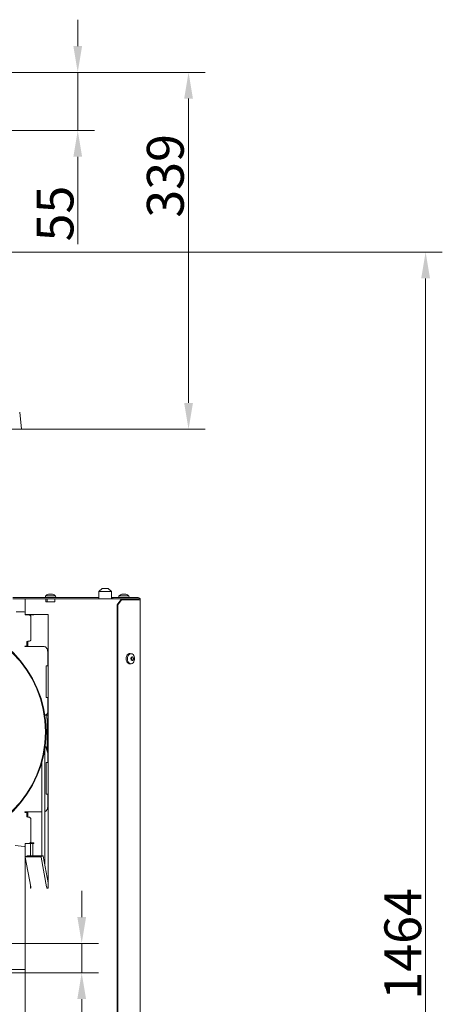
# Model space of a CAD drawing. Extents: x -9153 to -6657, y -1286 to 2217.
# Drawn here: x -7058 to -6657, y 1154 to 2089 of the extents above; entities that cross this region are included whole.
import ezdxf

# ---------------------------------------------------------------- set-up
doc = ezdxf.new("R2010")
doc.units = 0
doc.header["$LTSCALE"] = 5
doc.linetypes.add('HIDDEN', pattern=[1.905, 1.27, -0.635])
doc.layers.add('Bemaßungen(Brunner)', color=7, linetype='Continuous', lineweight=25)
doc.layers.add('SLD-0', color=7, linetype='Continuous')
doc.styles.add('Brunner 2014', font='arial.ttf', dxfattribs={"height": 35})
doc.dimstyles.new('Brunner 2014', dxfattribs={"dimscale": 5, "dimtxt": 35, "dimasz": 5, "dimexe": 3.175, "dimexo": 0, "dimgap": 0.762, "dimtad": 1, "dimdec": 0, "dimrnd": 1e-08, "dimtxsty": 'Brunner 2014', "dimcen": 0.09, "dimdle": 10, "dimclrd": 7, "dimclre": 7, "dimclrt": 7, "dimadec": 1, "dimazin": 2, "dimtfac": 0.666667, "dimtdec": 0, "dimtmove": 0, "dimatfit": 3, "dimldrblk": 'Filled-1', "dimfxl": 1, "dimtolj": 1, "dimlwd": 5, "dimlwe": 5, "dimarcsym": 0})

# ---------------------------------------------------------------- blocks, each defined once
blk = doc.blocks.new('*D60')
at = {"layer": 'Bemaßungen(Brunner)', "color": 7, "linetype": 'Continuous', "lineweight": 5, "transparency": 16777216}
for p, q in [((-6999.29, 1236.56), (-6999.29, 1261.56)), ((-7082.5, 1211.56), (-6983.41, 1211.56)), ((-6999.29, 1211.56), (-6999.29, 1183.56)), ((-7080.4, 1183.56), (-6983.41, 1183.56)), ((-6999.29, 1158.56), (-6999.29, 1075.14))]:
    blk.add_line(p, q, dxfattribs=at)
at = {"layer": 'Bemaßungen(Brunner)', "color": 7, "lineweight": 5, "transparency": 16777216}
for points in [[(-7003.46, 1236.56), (-6995.12, 1236.56), (-6999.29, 1211.56)], [(-7003.46, 1158.56), (-6995.12, 1158.56), (-6999.29, 1183.56)]]:
    blk.add_solid(points, dxfattribs=at)
at = {"layer": 'Defpoints', "color": 0, "lineweight": 5, "transparency": 16777216}
for p in [(-7082.5, 1211.56), (-6999.29, 1211.56), (-7080.4, 1183.56)]:
    blk.add_point(p, dxfattribs=at)
at = {"layer": 'Bemaßungen(Brunner)', "color": 7, "lineweight": 9, "transparency": 16777216, "insert": (-7020.97, 1104.35), "char_height": 35, "attachment_point": 5, "rotation": 90, "style": 'Brunner 2014'}
blk.add_mtext('\\A1;28', dxfattribs=at)
blk = doc.blocks.new('Filled-1')
at = {"color": 0}
for p, q in [((0, 0), (-1, 0.167)), ((-1, 0.167), (-1, -0.167)), ((-1, 0), (0, 0)), ((-1, -0.167), (0, 0))]:
    blk.add_line(p, q, dxfattribs=at)
at = {"color": 0, "flags": 128}
blk.add_lwpolyline([(-1, -0.167), (0, 0), (-1, 0.167), (-1, -0.167)], dxfattribs=at)
at = {"color": 0}
blk.add_solid([(-1, -0.167), (0, 0), (-1, 0.167), (-1, -0.167)], dxfattribs=at)
blk = doc.blocks.new('*D64')
at = {"layer": 'Defpoints', "color": 0, "linetype": 'HIDDEN', "lineweight": 5, "transparency": 16777216}
for p in [(-7193.61, 2038.81), (-6897.76, 2038.81), (-7056.5, 1699.85)]:
    blk.add_point(p, dxfattribs=at)
at = {"layer": 'SLD-0', "color": 7, "linetype": 'Continuous', "lineweight": 5, "transparency": 16777216}
for p, q in [((-7193.61, 2038.81), (-6881.88, 2038.81)), ((-6897.76, 1724.85), (-6897.76, 2013.81)), ((-7056.5, 1699.85), (-6881.88, 1699.85))]:
    blk.add_line(p, q, dxfattribs=at)
at = {"layer": 'SLD-0', "color": 7, "linetype": 'HIDDEN', "lineweight": 5, "transparency": 16777216}
for points in [[(-6901.92, 2013.81), (-6893.59, 2013.81), (-6897.76, 2038.81)], [(-6901.92, 1724.85), (-6893.59, 1724.85), (-6897.76, 1699.85)]]:
    blk.add_solid(points, dxfattribs=at)
at = {"layer": 'SLD-0', "color": 7, "linetype": 'HIDDEN', "lineweight": 9, "transparency": 16777216, "insert": (-6937.33, 1940.48), "char_height": 35, "attachment_point": 2, "rotation": 90, "style": 'Brunner 2014'}
blk.add_mtext('\\A1;339', dxfattribs=at)
blk = doc.blocks.new('*D66')
at = {"layer": 'Bemaßungen(Brunner)', "color": 7, "linetype": 'Continuous', "lineweight": 5, "transparency": 16777216}
for p, q in [((-7003.05, 2063.81), (-7003.05, 2088.81)), ((-7193.53, 2038.81), (-6987.17, 2038.81)), ((-7003.05, 2038.81), (-7003.05, 1983.69)), ((-7169.56, 1983.69), (-6987.17, 1983.69)), ((-7003.05, 1958.69), (-7003.05, 1875.67))]:
    blk.add_line(p, q, dxfattribs=at)
at = {"layer": 'Bemaßungen(Brunner)', "color": 7, "linetype": 'HIDDEN', "lineweight": 5, "transparency": 16777216}
for points in [[(-7007.21, 2063.81), (-6998.88, 2063.81), (-7003.05, 2038.81)], [(-7007.21, 1958.69), (-6998.88, 1958.69), (-7003.05, 1983.69)]]:
    blk.add_solid(points, dxfattribs=at)
at = {"layer": 'Defpoints', "color": 0, "linetype": 'HIDDEN', "lineweight": 5, "transparency": 16777216}
for p in [(-7193.53, 2038.81), (-7169.56, 1983.69), (-7003.05, 1983.69)]:
    blk.add_point(p, dxfattribs=at)
at = {"layer": 'Bemaßungen(Brunner)', "color": 1, "linetype": 'HIDDEN', "lineweight": 9, "transparency": 16777216, "insert": (-7024.65, 1904.68), "char_height": 35, "attachment_point": 5, "rotation": 90, "style": 'Brunner 2014'}
blk.add_mtext('\\A1;55', dxfattribs=at)
blk = doc.blocks.new('*D75')
at = {"layer": 'Bemaßungen(Brunner)', "color": 7, "linetype": 'Continuous', "lineweight": 5, "transparency": 16777216}
for p, q in [((-7280.49, 1868.07), (-6656.64, 1868.07)), ((-6672.51, 1843.07), (-6672.51, 428.91)), ((-6890.01, 403.91), (-6656.64, 403.91))]:
    blk.add_line(p, q, dxfattribs=at)
at = {"layer": 'Bemaßungen(Brunner)', "color": 7, "lineweight": 5, "transparency": 16777216}
for points in [[(-6676.68, 1843.07), (-6668.34, 1843.07), (-6672.51, 1868.07)], [(-6676.68, 428.91), (-6668.34, 428.91), (-6672.51, 403.91)]]:
    blk.add_solid(points, dxfattribs=at)
at = {"layer": 'Defpoints', "color": 0, "lineweight": 5, "transparency": 16777216}
for p in [(-7280.49, 1868.07), (-6890.01, 403.91), (-6672.51, 403.91)]:
    blk.add_point(p, dxfattribs=at)
at = {"layer": 'Bemaßungen(Brunner)', "color": 1, "lineweight": 9, "transparency": 16777216, "insert": (-6694.19, 1211.05), "char_height": 35, "attachment_point": 5, "rotation": 90, "style": 'Brunner 2014'}
blk.add_mtext('\\A1;1464', dxfattribs=at)

msp = doc.modelspace()

# ---------------------------------------------------------------- linework, layer by layer
at = {"color": 7, "linetype": 'Continuous', "lineweight": 9}
for p, q in [((-7056.5, 1699.85), (-7058.22, 1716.16)), ((-7056.5, 1699.85), (-7504.5, 1699.85)), ((-7030.73, 1543.16), (-7030.54, 1543.2)), ((-7030.22, 1543.24), (-7030.22, 1543.24)), ((-7030.15, 1543.24), (-7030.15, 1543.24)), ((-7028.81, 1543.24), (-7028.81, 1543.24)), ((-7027.55, 1543.24), (-7027.55, 1543.24)), ((-6980, 1548.66), (-6983, 1545.66)), ((-6983, 1545.66), (-6983, 1538.91)), ((-6983, 1545.66), (-6981.24, 1545.66)), ((-6981.24, 1545.66), (-6971, 1545.66)), ((-6979.12, 1548.66), (-6980, 1548.66)), ((-6974, 1548.66), (-6979.12, 1548.66)), ((-6971, 1545.66), (-6974, 1548.66)), ((-6971, 1538.91), (-6971, 1545.66)), ((-6960.98, 1543.16), (-6960.79, 1543.2)), ((-6960.47, 1543.24), (-6960.47, 1543.24)), ((-6960.4, 1543.24), (-6960.4, 1543.24)), ((-6959.06, 1543.24), (-6959.06, 1543.24)), ((-6957.8, 1543.24), (-6957.8, 1543.24)), ((-7053, 1538.91), (-7064.87, 1538.91)), ((-6983, 1539.91), (-7064.79, 1539.91)), ((-7053, 1538.91), (-7053, 1523.91)), ((-7053, 1538.91), (-7051.24, 1538.91)), ((-7033.39, 1538.91), (-7051.24, 1538.91)), ((-7033.64, 1541.54), (-7033.79, 1539.91)), ((-7026.31, 1541.54), (-7033.64, 1541.54)), ((-7033.39, 1538.91), (-7033.39, 1535.91)), ((-7031.95, 1538.91), (-7033.39, 1538.91)), ((-7033.39, 1535.91), (-7024.9, 1535.91)), ((-7031.95, 1538.91), (-7031.95, 1535.91)), ((-7031.95, 1538.91), (-7031.37, 1538.91)), ((-7031.37, 1538.91), (-7026.42, 1538.91)), ((-7026.42, 1538.91), (-7024.9, 1538.91)), ((-7024.13, 1541.54), (-7026.31, 1541.54)), ((-7024.9, 1535.91), (-7024.9, 1538.91)), ((-7007.05, 1538.91), (-7024.9, 1538.91)), ((-7023.99, 1539.91), (-7024.13, 1541.54)), ((-6998.56, 1538.91), (-7007.05, 1538.91)), ((-6954.23, 1538.91), (-6998.56, 1538.91)), ((-6971, 1539.91), (-6969.68, 1539.91)), ((-6969.68, 1539.91), (-6969.68, 1538.91)), ((-6945.68, 1539.91), (-6969.68, 1539.91)), ((-6965.6, 1532.91), (-6962.07, 1537.91)), ((-6961.36, 1537.91), (-6964.89, 1532.91)), ((-6963.89, 1541.54), (-6964.04, 1539.91)), ((-6956.56, 1541.54), (-6963.89, 1541.54)), ((-6962.07, 1537.91), (-6961.36, 1537.91)), ((-6961.36, 1537.91), (-6944.27, 1537.91)), ((-6954.38, 1541.54), (-6956.56, 1541.54)), ((-6954.24, 1539.91), (-6954.38, 1541.54)), ((-6954.23, 1538.91), (-6954.08, 1538.91)), ((-6954.08, 1538.91), (-6952.67, 1538.91)), ((-6954.02, 1538.61), (-6954.02, 1537.91)), ((-6952.67, 1538.91), (-6946.06, 1538.91)), ((-6946.06, 1538.91), (-6945.32, 1538.91)), ((-6944.89, 1538.51), (-6944.89, 1537.91)), ((-6943.68, 1537.91), (-6944.27, 1537.91)), ((-6943.68, 997.41), (-6943.68, 1537.91)), ((-7061.56, 1526.41), (-7054.06, 1526.41)), ((-7053.07, 1525.41), (-7053.07, 1523.41)), ((-6964.89, 1532.91), (-6965.6, 1532.91)), ((-6965.6, 1532.91), (-6965.6, 1002.41)), ((-6964.89, 1532.91), (-6964.89, 1002.41)), ((-7053.07, 1523.41), (-7049.57, 1523.41)), ((-7051.24, 1523.91), (-7053, 1523.91)), ((-7031.3, 1523.91), (-7051.24, 1523.91)), ((-7049.57, 1523.41), (-7044.88, 1523.41)), ((-7047.57, 1521.41), (-7047.57, 1500.41)), ((-7047, 1523.41), (-7047, 1523.91)), ((-7044.88, 1523.41), (-7044.88, 1523.91)), ((-7031.09, 1306.41), (-7031.09, 1523.61)), ((-7051.57, 1497.41), (-7051.57, 1493.91)), ((-7049.57, 1498.41), (-7050.57, 1498.41)), ((-7050.54, 1493.41), (-7050.54, 1498.41)), ((-7051.57, 1493.91), (-7052.95, 1493.91)), ((-7052.95, 1493.41), (-7052.45, 1493.41)), ((-7052.66, 1493.41), (-7052.66, 1493.91)), ((-7052.45, 1493.41), (-7048.41, 1493.41)), ((-7035.11, 1493.41), (-7048.41, 1493.41)), ((-7031.57, 1474.98), (-7031.57, 1488.41)), ((-6952.15, 1486.64), (-6953.3, 1486.79)), ((-6952.28, 1481.59), (-6952.28, 1481.59)), ((-6951.99, 1480.56), (-6952.27, 1480.56)), ((-6952.18, 1480.79), (-6952.18, 1480.79)), ((-6951.96, 1483.02), (-6951.96, 1483.02)), ((-6951.86, 1482.22), (-6951.86, 1482.22)), ((-6951.84, 1483.25), (-6950.56, 1483.25)), ((-6951.57, 1480.48), (-6951.57, 1480.48)), ((-6950.92, 1483.33), (-6950.92, 1483.33)), ((-6950.53, 1480.79), (-6950.53, 1480.79)), ((-6950.21, 1482.22), (-6950.21, 1482.22)), ((-7032.99, 1474.98), (-7031.57, 1474.98)), ((-7032.99, 1444.98), (-7032.99, 1474.98)), ((-6953.3, 1477.02), (-6952.15, 1477.17)), ((-7031.57, 1444.98), (-7032.99, 1444.98)), ((-7031.57, 1431.55), (-7031.57, 1444.98)), ((-7034.42, 1428.55), (-7033.69, 1428.55)), ((-7033.17, 1428.25), (-7034.38, 1428.25)), ((-7033.17, 1428.25), (-7032.36, 1428.25)), ((-7032.36, 1428.25), (-7031.09, 1428.25)), ((-7032.26, 1425.25), (-7032.26, 1398.02)), ((-7034.31, 1285.96), (-7034.31, 1397)), ((-7033.69, 1397.95), (-7034.18, 1397.95)), ((-7034.14, 1398.25), (-7033.17, 1398.25)), ((-7033.17, 1398.02), (-7033.17, 1398.25)), ((-7032.81, 1395.97), (-7031.09, 1391.25)), ((-7031.09, 1393.76), (-7031.89, 1395.97)), ((-7031.57, 1383.18), (-7031.57, 1392.57)), ((-7037.31, 1383.12), (-7037.31, 1294.57)), ((-7032.99, 1353.18), (-7032.99, 1383.18)), ((-7032.99, 1383.18), (-7031.57, 1383.18)), ((-7031.57, 1353.18), (-7032.99, 1353.18)), ((-7031.57, 1341.41), (-7031.57, 1353.18)), ((-7052.45, 1336.41), (-7052.95, 1336.41)), ((-7052.95, 1335.91), (-7051.57, 1335.91)), ((-7052.66, 1335.91), (-7052.66, 1336.41)), ((-7048.41, 1336.41), (-7052.45, 1336.41)), ((-7051.57, 1335.91), (-7051.57, 1332.41)), ((-7050.57, 1331.41), (-7049.57, 1331.41)), ((-7050.54, 1331.41), (-7050.54, 1336.41)), ((-7048.41, 1336.41), (-7037.31, 1336.41)), ((-7047.57, 1329.41), (-7047.57, 1308.41)), ((-7052.1, 1306.41), (-7053.07, 1306.41)), ((-7053.07, 1306.41), (-7053.07, 1304.41)), ((-7053, 1306.41), (-7053, 1293.8)), ((-7052.1, 1306.41), (-7051.24, 1306.41)), ((-7051.24, 1306.41), (-7048.13, 1306.41)), ((-7044.88, 1306.91), (-7048.25, 1306.91)), ((-7048.13, 1306.41), (-7046.01, 1306.41)), ((-7047.92, 1306.11), (-7047.92, 1294.57)), ((-7047, 1306.41), (-7047, 1306.91)), ((-7044.88, 1306.41), (-7046.01, 1306.41)), ((-7045.8, 1294.57), (-7045.8, 1306.11)), ((-7044.88, 1306.41), (-7044.88, 1306.91)), ((-7031.09, 1264.27), (-7031.09, 1306.41)), ((-7047.78, 1265.2), (-7053.14, 1293.5)), ((-7050.99, 1294.56), (-7053.04, 1293.78)), ((-7053, 1292.75), (-7053, 400.91)), ((-7052.99, 1293.79), (-7038.21, 1293.79)), ((-7050.94, 1294.57), (-7036.16, 1294.57)), ((-7038.21, 1293.79), (-7036.16, 1294.57)), ((-7037.94, 1293.5), (-7032.58, 1265.2)), ((-7035.89, 1294.28), (-7031.09, 1268.94)), ((-7047.92, 1265.93), (-7047.92, 1264.12)), ((-7047.71, 1264.12), (-7047.71, 1264.42)), ((-7032.5, 1264.42), (-7032.5, 1264.12)), ((-7032.4, 1263.97), (-7031.3, 1263.97)), ((-7072.49, 1186.56), (-7053, 1186.56)), ((-7069.4, 1186.56), (-7053, 1186.56))]:
    msp.add_line(p, q, dxfattribs=at)
at = {"color": 7, "linetype": 'Continuous', "lineweight": 9, "flags": 128}
for points in [[(-7035.11, 1493.41), (-7034.42, 1493.31), (-7033.75, 1493.03), (-7033.14, 1492.56), (-7032.61, 1491.94), (-7032.17, 1491.18), (-7031.84, 1490.32), (-7031.64, 1489.38), (-7031.57, 1488.41)], [(-6953.3, 1477.02), (-6953.34, 1477.02), (-6954.28, 1477.1), (-6955.17, 1477.54), (-6955.95, 1478.3), (-6956.55, 1479.33), (-6956.93, 1480.54), (-6957.07, 1481.87), (-6956.95, 1483.19), (-6956.58, 1484.42), (-6955.99, 1485.46), (-6955.22, 1486.24), (-6954.34, 1486.69)], [(-6953.16, 1486.56), (-6952.24, 1486.65), (-6951.35, 1486.4), (-6950.53, 1485.81), (-6949.85, 1484.94), (-6949.37, 1483.84), (-6949.12, 1482.59), (-6949.11, 1481.3), (-6949.35, 1480.05), (-6949.82, 1478.93), (-6950.48, 1478.04), (-6951.29, 1477.44), (-6952.19, 1477.16), (-6953.1, 1477.24), (-6953.97, 1477.66), (-6954.72, 1478.4), (-6955.31, 1479.4), (-6955.68, 1480.58), (-6955.81, 1481.87), (-6955.69, 1483.15), (-6955.33, 1484.34), (-6954.76, 1485.36), (-6954.02, 1486.11), (-6953.16, 1486.56)], [(-6954.34, 1486.69), (-6953.39, 1486.8), (-6953.3, 1486.79)], [(-6952.18, 1480.79), (-6952.23, 1480.73), (-6952.26, 1480.69)], [(-7033.69, 1397.95), (-7033.28, 1397.89), (-7033.17, 1397.85)], [(-7052.99, 1293.79), (-7053.03, 1293.79), (-7053.06, 1293.77), (-7053.09, 1293.74), (-7053.12, 1293.71), (-7053.14, 1293.66), (-7053.15, 1293.61), (-7053.15, 1293.56), (-7053.14, 1293.5)], [(-7050.99, 1294.56), (-7050.98, 1294.56), (-7050.94, 1294.57)], [(-7047.92, 1264.12), (-7047.91, 1264.06), (-7047.89, 1264.01), (-7047.85, 1263.98), (-7047.81, 1263.97), (-7047.77, 1263.98), (-7047.74, 1264.01), (-7047.71, 1264.06), (-7047.71, 1264.12)]]:
    msp.add_lwpolyline(points, dxfattribs=at)
at = {"color": 7, "linetype": 'Continuous', "lineweight": 9}
for centre, radius in [((-7139.13, 1412.45), 105.96), ((-7139.06, 1412.45), 105.29)]:
    msp.add_circle(centre, radius, dxfattribs=at)
for centre, radius, start, end in [((-7028.89, 1536.41), 7, 105.81407, 132.80935), ((-7028.89, 1536.41), 7, 47.19065, 74.16077), ((-6959.14, 1536.41), 7, 105.81407, 132.80935), ((-6959.14, 1536.41), 7, 47.19065, 74.16077), ((-6954.28, 1538.64), 0.268, 351.95053, 78.57825), ((-6945.68, 1537.91), 2, 0, 90), ((-6945.68, 1537.91), 1, 0, 68.85933), ((-7054.06, 1525.41), 1, 359.98255, 89.98254), ((-7049.57, 1521.41), 2, 359.98255, 89.98254), ((-7031.35, 1523.64), 0.268, 351.95053, 78.57825), ((-7050.57, 1497.41), 1, 90.01746, 180.01745), ((-7049.57, 1500.41), 2, 270.01746, 0.01745), ((-7052.95, 1493.66), 0.25, 90.0281, 269.9719), ((-6951.18, 1480.05), 1.25, 114.01204, 143.14119), ((-6949.36, 1482.6), 2.53, 170.51795, 188.66625), ((-6949.68, 1482.54), 2.2, 188.28882, 208.21233), ((-6951.82, 1481.38), 0.233, 303.5757, 30.86129), ((-7034.22, 1431.17), 2.68, 281.42175, 8.04947), ((-7053.83, 1425.99), 21.58, 358.01091, 5.98665), ((-7027.17, 1398.02), 6, 179.99971, 199.98835), ((-7026.25, 1398.02), 6, 179.99971, 199.98835), ((-7036.34, 1340.88), 4.8, 294.97225, 6.29266), ((-7052.95, 1336.16), 0.25, 90.0281, 269.9719), ((-7050.57, 1332.41), 1, 179.98255, 269.98254), ((-7049.57, 1329.41), 2, 359.98255, 89.98254), ((-7054.06, 1304.41), 1, 270.01746, 0.01745), ((-7049.57, 1308.41), 2, 270.01746, 0.01745), ((-7048.18, 1306.14), 0.268, 351.95053, 78.57825), ((-7046.06, 1306.14), 0.268, 351.95053, 78.57825), ((-7038.27, 1293.47), 0.328, 5.67909, 79.64325), ((-7036.22, 1294.25), 0.328, 5.67909, 79.64325), ((-7051.88, 1264.42), 4.18, 359.96389, 10.67305), ((-7036.68, 1264.42), 4.18, 359.96389, 10.67305), ((-7032.37, 1264.1), 0.134, 171.95053, 258.57825), ((-7031.35, 1264.23), 0.268, 281.42175, 8.04947)]:
    msp.add_arc(centre, radius, start, end, dxfattribs=at)
for points, knots in [([(-7030.72, 1543.16), (-7030.74, 1543.15), (-7030.77, 1543.14), (-7030.8, 1543.14), (-7030.82, 1543.13), (-7030.81, 1543.14), (-7030.78, 1543.15), (-7030.75, 1543.15), (-7030.73, 1543.16)], [0, 0, 0, 0, 0.173602, 0.347939, 0.518483, 0.685896, 0.853576, 1, 1, 1, 1]), ([(-7030.15, 1543.24), (-7030.26, 1543.24), (-7030.43, 1543.23), (-7030.65, 1543.17), (-7030.72, 1543.16)], [0, 0, 0, 0, 0.6878685, 1, 1, 1, 1]), ([(-7029.88, 1543.16), (-7029.91, 1543.19), (-7029.97, 1543.24), (-7030.1, 1543.24), (-7030.15, 1543.24)], [0, 0, 0, 0, 0.6879732, 1, 1, 1, 1]), ([(-7029.58, 1543.16), (-7029.6, 1543.15), (-7029.64, 1543.14), (-7029.71, 1543.14), (-7029.78, 1543.13), (-7029.83, 1543.14), (-7029.86, 1543.15), (-7029.87, 1543.15), (-7029.88, 1543.16)], [0, 0, 0, 0, 0.173655, 0.347991, 0.518533, 0.685946, 0.853626, 1, 1, 1, 1]), ([(-7028.81, 1543.24), (-7029, 1543.24), (-7029.27, 1543.23), (-7029.51, 1543.17), (-7029.58, 1543.16)], [0, 0, 0, 0, 0.6878291, 1, 1, 1, 1]), ([(-7028.03, 1543.16), (-7028.2, 1543.19), (-7028.46, 1543.24), (-7028.73, 1543.24), (-7028.81, 1543.24)], [0, 0, 0, 0, 0.687947, 1, 1, 1, 1]), ([(-7027.75, 1543.16), (-7027.75, 1543.15), (-7027.76, 1543.14), (-7027.8, 1543.14), (-7027.85, 1543.13), (-7027.91, 1543.14), (-7027.97, 1543.15), (-7028.01, 1543.15), (-7028.03, 1543.16)], [0, 0, 0, 0, 0.173551, 0.347889, 0.518434, 0.685848, 0.853527, 1, 1, 1, 1]), ([(-7027.55, 1543.24), (-7027.63, 1543.24), (-7027.73, 1543.23), (-7027.75, 1543.17), (-7027.75, 1543.16)], [0, 0, 0, 0, 0.687831, 1, 1, 1, 1]), ([(-7027.04, 1543.16), (-7027.18, 1543.19), (-7027.38, 1543.24), (-7027.51, 1543.24), (-7027.55, 1543.24)], [0, 0, 0, 0, 0.687999, 1, 1, 1, 1]), ([(-6960.97, 1543.16), (-6960.99, 1543.15), (-6961.02, 1543.14), (-6961.05, 1543.14), (-6961.07, 1543.13), (-6961.06, 1543.14), (-6961.03, 1543.15), (-6961, 1543.15), (-6960.98, 1543.16)], [0, 0, 0, 0, 0.173602, 0.347939, 0.518483, 0.685896, 0.853576, 1, 1, 1, 1]), ([(-6960.4, 1543.24), (-6960.51, 1543.24), (-6960.68, 1543.23), (-6960.9, 1543.17), (-6960.97, 1543.16)], [0, 0, 0, 0, 0.6878685, 1, 1, 1, 1]), ([(-6960.13, 1543.16), (-6960.16, 1543.19), (-6960.22, 1543.24), (-6960.35, 1543.24), (-6960.4, 1543.24)], [0, 0, 0, 0, 0.6879732, 1, 1, 1, 1]), ([(-6959.83, 1543.16), (-6959.85, 1543.15), (-6959.89, 1543.14), (-6959.96, 1543.14), (-6960.03, 1543.13), (-6960.08, 1543.14), (-6960.11, 1543.15), (-6960.12, 1543.15), (-6960.13, 1543.16)], [0, 0, 0, 0, 0.173655, 0.347991, 0.518533, 0.685946, 0.853626, 1, 1, 1, 1]), ([(-6959.06, 1543.24), (-6959.25, 1543.24), (-6959.52, 1543.23), (-6959.76, 1543.17), (-6959.83, 1543.16)], [0, 0, 0, 0, 0.6878291, 1, 1, 1, 1]), ([(-6958.28, 1543.16), (-6958.45, 1543.19), (-6958.71, 1543.24), (-6958.98, 1543.24), (-6959.06, 1543.24)], [0, 0, 0, 0, 0.687947, 1, 1, 1, 1]), ([(-6958, 1543.16), (-6958, 1543.15), (-6958.01, 1543.14), (-6958.05, 1543.14), (-6958.1, 1543.13), (-6958.16, 1543.14), (-6958.22, 1543.15), (-6958.26, 1543.15), (-6958.28, 1543.16)], [0, 0, 0, 0, 0.173551, 0.347889, 0.518434, 0.685848, 0.853527, 1, 1, 1, 1]), ([(-6957.8, 1543.24), (-6957.88, 1543.24), (-6957.98, 1543.23), (-6958, 1543.17), (-6958, 1543.16)], [0, 0, 0, 0, 0.687831, 1, 1, 1, 1]), ([(-6957.29, 1543.16), (-6957.43, 1543.19), (-6957.63, 1543.24), (-6957.76, 1543.24), (-6957.8, 1543.24)], [0, 0, 0, 0, 0.687999, 1, 1, 1, 1]), ([(-6952.58, 1482.31), (-6952.59, 1482.33), (-6952.61, 1482.37), (-6952.63, 1482.44), (-6952.62, 1482.5), (-6952.59, 1482.56), (-6952.55, 1482.6), (-6952.52, 1482.62), (-6952.51, 1482.63)], [0, 0, 0, 0, 0.173602, 0.347939, 0.518483, 0.685896, 0.853576, 1, 1, 1, 1]), ([(-6952.28, 1481.59), (-6952.32, 1481.77), (-6952.39, 1482.03), (-6952.53, 1482.24), (-6952.58, 1482.31)], [0, 0, 0, 0, 0.687868, 1, 1, 1, 1]), ([(-6952.51, 1482.63), (-6952.36, 1482.69), (-6952.15, 1482.79), (-6952, 1482.96), (-6951.96, 1483.02)], [0, 0, 0, 0, 0.6879986, 1, 1, 1, 1]), ([(-6952.19, 1480.55), (-6952.21, 1480.55), (-6952.25, 1480.54), (-6952.3, 1480.57), (-6952.33, 1480.61), (-6952.36, 1480.67), (-6952.36, 1480.73), (-6952.35, 1480.77), (-6952.35, 1480.79)], [0, 0, 0, 0, 0.173655, 0.347991, 0.518533, 0.685946, 0.853626, 1, 1, 1, 1]), ([(-6952.35, 1480.79), (-6952.3, 1480.97), (-6952.24, 1481.24), (-6952.27, 1481.51), (-6952.28, 1481.59)], [0, 0, 0, 0, 0.687973, 1, 1, 1, 1]), ([(-6951.57, 1480.48), (-6951.7, 1480.52), (-6951.9, 1480.58), (-6952.12, 1480.56), (-6952.19, 1480.55)], [0, 0, 0, 0, 0.687829, 1, 1, 1, 1]), ([(-6951.96, 1483.02), (-6951.87, 1483.15), (-6951.75, 1483.35), (-6951.71, 1483.59), (-6951.69, 1483.67)], [0, 0, 0, 0, 0.687831, 1, 1, 1, 1]), ([(-6951.69, 1483.67), (-6951.69, 1483.69), (-6951.68, 1483.73), (-6951.65, 1483.77), (-6951.6, 1483.79), (-6951.55, 1483.8), (-6951.51, 1483.78), (-6951.48, 1483.75), (-6951.46, 1483.74)], [0, 0, 0, 0, 0.1735505, 0.347889, 0.5184341, 0.6858476, 0.8535271, 1, 1, 1, 1]), ([(-6951.14, 1480.07), (-6951.22, 1480.19), (-6951.34, 1480.36), (-6951.51, 1480.45), (-6951.57, 1480.48)], [0, 0, 0, 0, 0.687947, 1, 1, 1, 1]), ([(-6951.46, 1483.74), (-6951.34, 1483.62), (-6951.16, 1483.45), (-6950.98, 1483.36), (-6950.92, 1483.33)], [0, 0, 0, 0, 0.687947, 1, 1, 1, 1]), ([(-6950.91, 1480.14), (-6950.92, 1480.12), (-6950.95, 1480.08), (-6950.99, 1480.04), (-6951.04, 1480.02), (-6951.08, 1480.02), (-6951.12, 1480.04), (-6951.13, 1480.06), (-6951.14, 1480.07)], [0, 0, 0, 0, 0.173551, 0.347889, 0.518434, 0.685848, 0.853527, 1, 1, 1, 1]), ([(-6950.92, 1483.33), (-6950.79, 1483.29), (-6950.61, 1483.23), (-6950.46, 1483.26), (-6950.42, 1483.26)], [0, 0, 0, 0, 0.687829, 1, 1, 1, 1]), ([(-6950.53, 1480.79), (-6950.63, 1480.66), (-6950.77, 1480.46), (-6950.88, 1480.22), (-6950.91, 1480.14)], [0, 0, 0, 0, 0.687831, 1, 1, 1, 1]), ([(-6950.1, 1481.19), (-6950.2, 1481.12), (-6950.34, 1481.02), (-6950.49, 1480.85), (-6950.53, 1480.79)], [0, 0, 0, 0, 0.687999, 1, 1, 1, 1]), ([(-6950.42, 1483.26), (-6950.41, 1483.27), (-6950.38, 1483.27), (-6950.34, 1483.24), (-6950.31, 1483.2), (-6950.28, 1483.14), (-6950.26, 1483.08), (-6950.26, 1483.04), (-6950.26, 1483.02)], [0, 0, 0, 0, 0.173655, 0.347991, 0.518533, 0.685946, 0.853626, 1, 1, 1, 1]), ([(-6950.26, 1483.02), (-6950.26, 1482.84), (-6950.25, 1482.57), (-6950.22, 1482.31), (-6950.21, 1482.22)], [0, 0, 0, 0, 0.687973, 1, 1, 1, 1]), ([(-6950.21, 1482.22), (-6950.17, 1482.04), (-6950.12, 1481.78), (-6950.05, 1481.57), (-6950.03, 1481.5)], [0, 0, 0, 0, 0.6878685, 1, 1, 1, 1]), ([(-6950.03, 1481.5), (-6950.02, 1481.48), (-6950.01, 1481.44), (-6950.01, 1481.38), (-6950.02, 1481.31), (-6950.04, 1481.25), (-6950.07, 1481.21), (-6950.09, 1481.19), (-6950.1, 1481.19)], [0, 0, 0, 0, 0.173602, 0.347939, 0.518483, 0.685896, 0.853576, 1, 1, 1, 1])]:
    msp.add_open_spline(points, degree=3, knots=knots, dxfattribs=at)
at = {"layer": 'Bemaßungen(Brunner)', "lineweight": 9}
msp.add_line((-7054.06, 1303.41), (-7062.66, 1304.41), dxfattribs=at)

# ---------------------------------------------------------------- dimensions: what is measured, and where the dimension line sits
at = {"layer": 'Bemaßungen(Brunner)', "color": 1, "linetype": 'HIDDEN', "lineweight": 9}
dim = msp.add_linear_dim(base=(-7003.05, 1983.69), p1=(-7193.53, 2038.81), p2=(-7169.56, 1983.69), angle=90, dimstyle='Brunner 2014', override={"dimclrt": 1}, dxfattribs=at)
dim.commit()
dim.dimension.update_dxf_attribs({"geometry": '*D66', "text_midpoint": (-7024.65, 1904.68)})
at = {"layer": 'Bemaßungen(Brunner)', "lineweight": 9}
dim = msp.add_linear_dim(base=(-6672.51, 403.91), p1=(-7280.49, 1868.07), p2=(-6890.01, 403.91), angle=90, dimstyle='Brunner 2014', override={"dimclrt": 1}, dxfattribs=at)
dim.commit()
dim.dimension.update_dxf_attribs({"geometry": '*D75', "text_midpoint": (-6672.51, 1211.05), "dimtype": 160})
dim = msp.add_linear_dim(base=(-6999.29, 1211.56), p1=(-7080.4, 1183.56), p2=(-7082.5, 1211.56), angle=90, dimstyle='Brunner 2014', dxfattribs=at)
dim.commit()
dim.dimension.update_dxf_attribs({"geometry": '*D60', "text_midpoint": (-6999.29, 1104.35), "dimtype": 160})
at = {"layer": 'SLD-0', "color": 1, "linetype": 'HIDDEN', "lineweight": 9}
dim = msp.add_linear_dim(base=(-6897.76, 2038.81), p1=(-7056.5, 1699.85), p2=(-7193.61, 2038.81), angle=90, dimstyle='Brunner 2014', dxfattribs=at)
dim.commit()
dim.dimension.update_dxf_attribs({"geometry": '*D64', "text_midpoint": (-6897.76, 1940.48), "dimtype": 160})

doc.saveas('drawing.dxf')
